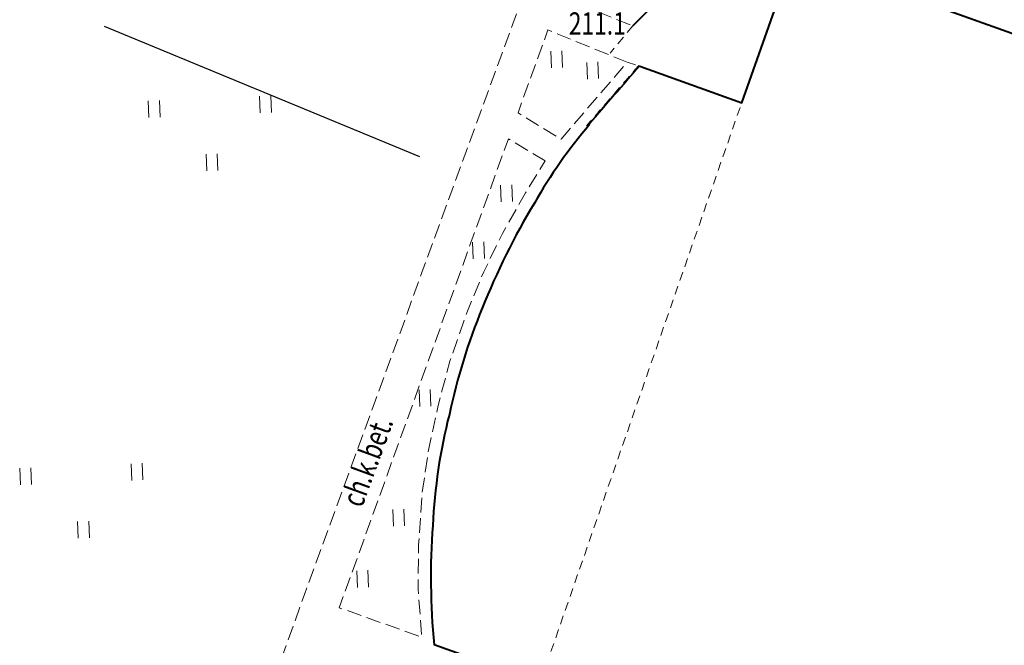
# Model space of a CAD drawing. Units: metres. Extents: x 7569600 to 7573200, y 5542500 to 5547250.
# Drawn here: x 7570181 to 7570225, y 5542919 to 5542947 of the extents above; entities that cross this region are included whole.
import ezdxf
from ezdxf.enums import TextEntityAlignment as Align

# ---------------------------------------------------------------- set-up
doc = ezdxf.new("R2010")
doc.units = ezdxf.units.M
doc.header["$MEASUREMENT"] = 0
doc.linetypes.add('DGN Style 2', pattern=[0.65306, 0.391836, -0.261224])
doc.linetypes.add('DGN Style 3', pattern=[0.914284, 0.65306, -0.261224])
for name, color, linetype, lineweight in [('Budynki', 7, 'Continuous', 0), ('Drogi', 7, 'Continuous', 0), ('Izolinie', 7, 'Continuous', 0), ('Zieleń', 7, 'Continuous', 0)]:
    doc.layers.add(name, color=color, linetype=linetype, lineweight=lineweight)
doc.styles.add('Style-ITALICS', font='ITALICS.shx')

# ---------------------------------------------------------------- blocks, each defined once
blk = doc.blocks.new('*U1797')
at = {"layer": 'Budynki', "color": 1, "linetype": 'DGN Style 2', "lineweight": 0, "flags": 128}
blk.add_lwpolyline([(-6.894, -23.26), (-2.139, -24.96), (6.908, 1.076), (2.341, 2.708)], dxfattribs=at)
at = {"layer": 'Budynki', "color": 1, "linetype": 'DGN Style 2', "lineweight": 0}
for centre, radius, start, end in [((824.626, -710.567), 1088.603, 139.060622, 139.249033), ((16.904, -14.364), 22.179, 139.3152, 150.4622), ((25.237, -20.062), 32.251, 148.9537, 158.322), ((20.422, -18.555), 27.221, 157.526, 168.0394), ((18.227, -19.123), 25.212, 165.743, 177.2165), ((25.327, -20.223), 32.366, 175.8822, 185.3858)]:
    blk.add_arc(centre, radius, start, end, dxfattribs=at)
blk = doc.blocks.new('*U1808')
at = {"layer": 'Budynki', "color": 1, "linetype": 'Continuous', "lineweight": 40, "flags": 128}
for points in [[(-7.92, 19.662), (-3.353, 18.03), (-1.008, 24.638)], [(49.616, 2.031), (51.778, 7.894), (39.945, 12.123), (39.291, 10.255), (-1.008, 24.638)], [(-14.978, -14.514), (-12.4, -8.006), (-17.155, -6.306)]]:
    blk.add_lwpolyline(points, dxfattribs=at)
at = {"layer": 'Budynki', "color": 1, "linetype": 'Continuous', "lineweight": 40}
for centre, radius, start, end in [((350.989, -292.184), 475.49, 139.01361, 139.42964), ((6.643, 2.59), 22.179, 139.3152, 150.4622), ((14.976, -3.108), 32.251, 148.9537, 158.322), ((10.161, -1.601), 27.221, 157.526, 168.0394), ((7.966, -2.169), 25.212, 165.743, 177.2165), ((15.066, -3.269), 32.366, 175.8822, 185.3858)]:
    blk.add_arc(centre, radius, start, end, dxfattribs=at)
blk = doc.blocks.new('*U10244')
at = {"layer": 'Drogi', "color": 7, "linetype": 'DGN Style 3', "lineweight": 0, "flags": 128}
blk.add_lwpolyline([(4.849, 3.532), (1.287, 4.977), (-0.052, 1.259), (1.878, 0.077), (4.849, 3.532)], dxfattribs=at)
blk = doc.blocks.new('*U10245')
at = {"layer": 'Drogi', "color": 7, "linetype": 'DGN Style 3', "lineweight": 0, "flags": 128}
blk.add_lwpolyline([(9.177, 21.523), (7.525, 22.516), (-0.06, 1.469), (3.637, 0.149), (3.479, 2.295), (3.498, 4.287), (3.662, 6.645), (3.944, 8.538), (4.373, 10.547), (4.902, 12.531), (5.591, 14.53), (6.419, 16.546), (7.259, 18.262), (8.295, 20.085), (9.177, 21.523)], dxfattribs=at)
blk = doc.blocks.new('*U10255')
at = {"layer": 'Drogi', "color": 7, "linetype": 'Continuous', "lineweight": 0, "style": 'Style-ITALICS', "width": 0.749999}
blk.add_text('ch.k.bet.', height=1, rotation=69.9519, dxfattribs=at).set_placement((1.497, 2.034), align=Align.MIDDLE_CENTER)
blk = doc.blocks.new('*U11379')
at = {"layer": 'Drogi', "color": 7, "linetype": 'Continuous', "lineweight": 40, "flags": 128}
for points in [[(15.591, 15.461), (0, 0)], [(21.236, 4.672), (19.189, -1.066)]]:
    blk.add_lwpolyline(points, dxfattribs=at)
at = {"layer": 'Drogi', "color": 7, "linetype": 'Continuous', "lineweight": 40, "extrusion": (0, 0, -1)}
blk.add_arc((-23.16, 8.928), 4.672, 294.3301, 18.8025, dxfattribs=at)
blk = doc.blocks.new('*U11558')
at = {"layer": 'Drogi', "color": 7, "linetype": 'DGN Style 2', "lineweight": 0, "flags": 128}
blk.add_lwpolyline([(1.009, 1.229), (0, 0)], dxfattribs=at)
blk = doc.blocks.new('*U11559')
at = {"layer": 'Drogi', "color": 7, "linetype": 'DGN Style 2', "lineweight": 0, "flags": 128}
blk.add_lwpolyline([(0, 0.169), (0.546, 0)], dxfattribs=at)
blk = doc.blocks.new('*U14132')
at = {"layer": 'Drogi', "color": 7, "linetype": 'DGN Style 3', "lineweight": 0, "flags": 128}
blk.add_lwpolyline([(-12.264, 20.233), (-8.436, 30.868), (1.57, 58.288), (6.291, 56.4)], dxfattribs=at)
blk = doc.blocks.new('TRAWA3')
at = {"layer": 'Zieleń', "color": 3, "linetype": 'Continuous', "lineweight": 0}
for p, q in [((2.195, 1.393), (2.226, 0.644)), ((2.695, 1.414), (2.725, 0.664)), ((-2.8, 1.189), (-2.77, 0.439)), ((-2.301, 1.209), (-2.27, 0.46)), ((-0.2, -1.207), (-0.17, -1.956)), ((0.299, -1.186), (0.33, -1.936))]:
    blk.add_line(p, q, dxfattribs=at)
blk = doc.blocks.new('*U15524')
at = {"layer": 'Zieleń', "color": 3, "linetype": 'Continuous', "lineweight": 0}
blk.add_blockref('TRAWA3', (2.667, 2.058), dxfattribs=at)
blk = doc.blocks.new('TRAWA1_52')
at = {"layer": 'Zieleń', "color": 3, "linetype": 'Continuous', "lineweight": 0}
for p, q in [((-0.265, 0.364), (-0.235, -0.385)), ((0.234, 0.385), (0.265, -0.365))]:
    blk.add_line(p, q, dxfattribs=at)
blk = doc.blocks.new('TRAWA1_53')
at = {"layer": 'Zieleń', "color": 3, "linetype": 'Continuous', "lineweight": 0}
for p, q in [((-0.265, 0.365), (-0.234, -0.385)), ((0.235, 0.385), (0.266, -0.364))]:
    blk.add_line(p, q, dxfattribs=at)
blk = doc.blocks.new('*U16018')
at = {"layer": 'Zieleń', "color": 3, "linetype": 'Continuous', "lineweight": 0}
for name, p in [('TRAWA1_53', (-1.377, 0.88)), ('TRAWA1_52', (0.235, 0.385))]:
    blk.add_blockref(name, p, dxfattribs=at)
blk = doc.blocks.new('TRAWA1_1')
at = {"layer": 'Zieleń', "color": 3, "linetype": 'Continuous', "lineweight": 0}
for p, q in [((-0.265, 0.365), (-0.234, -0.384)), ((0.234, 0.385), (0.265, -0.364))]:
    blk.add_line(p, q, dxfattribs=at)
blk = doc.blocks.new('*U15522')
at = {"layer": 'Zieleń', "color": 3, "linetype": 'Continuous', "lineweight": 0}
blk.add_blockref('TRAWA1_1', (0.234, 0.384), dxfattribs=at)
blk = doc.blocks.new('*U16303')
at = {"layer": 'Zieleń', "color": 7, "linetype": 'Continuous', "lineweight": 30, "flags": 128}
blk.add_lwpolyline([(14.14, 0), (0, 5.85)], dxfattribs=at)
blk = doc.blocks.new('PUNWYS_1261')
at = {"layer": 'Izolinie', "linetype": 'Continuous', "lineweight": 0}
h = blk.add_hatch(color=31, dxfattribs=at)
edge = h.paths.add_edge_path()
edge.add_arc((0, 0), 0.045, 0, 360)
blk = doc.blocks.new('*U19502')
at = {"layer": 'Izolinie', "color": 31, "linetype": 'Continuous', "lineweight": 0}
blk.add_blockref('PUNWYS_1261', (0.045, 0.045), dxfattribs=at)
at = {"layer": 'Izolinie', "color": 31, "linetype": 'Continuous', "lineweight": 0, "style": 'Style-ITALICS', "width": 0.749999}
blk.add_text('211.1', height=1, dxfattribs=at).set_placement((-2.381, -0.671), align=Align.MIDDLE_LEFT)

msp = doc.modelspace()

# ---------------------------------------------------------------- block references
at = {"layer": 'Budynki', "color": 1, "linetype": 'Continuous', "lineweight": 40}
msp.add_blockref('*U1808', (7570216.474, 5542925.469), dxfattribs=at)
at = {"layer": 'Budynki', "color": 1, "linetype": 'DGN Style 2', "lineweight": 0}
msp.add_blockref('*U1797', (7570206.213, 5542942.423), dxfattribs=at)
at = {"layer": 'Drogi', "color": 7, "linetype": 'Continuous', "lineweight": 40}
msp.add_blockref('*U11379', (7570208.229, 5542946.949), dxfattribs=at)
at = {"layer": 'Drogi', "color": 7, "linetype": 'DGN Style 3', "lineweight": 0}
for name, p in [('*U14132', (7570201.938, 5542890.549)), ('*U10244', (7570203.137, 5542941.786)), ('*U10245', (7570195.127, 5542919.361))]:
    msp.add_blockref(name, p, dxfattribs=at)
at = {"layer": 'Drogi', "color": 7, "linetype": 'DGN Style 2', "lineweight": 0}
for name, p in [('*U11558', (7570207.22, 5542945.72)), ('*U11559', (7570207.986, 5542945.149))]:
    msp.add_blockref(name, p, dxfattribs=at)
at = {"layer": 'Drogi', "color": 7, "linetype": 'Continuous', "lineweight": 0}
msp.add_blockref('*U10255', (7570194.826, 5542925.366), dxfattribs=at)
at = {"layer": 'Izolinie', "color": 31, "linetype": 'Continuous', "lineweight": 0}
msp.add_blockref('*U19502', (7570207.745, 5542947.725), dxfattribs=at)
at = {"layer": 'Zieleń', "color": 7, "linetype": 'Continuous', "lineweight": 30}
msp.add_blockref('*U16303', (7570184.54, 5542941.07), dxfattribs=at)
at = {"layer": 'Zieleń', "color": 3, "linetype": 'Continuous', "lineweight": 0}
for name, p in [('*U16018', (7570206.199, 5542944.561)), ('*U15524', (7570186.627, 5542940.335)), ('*U15522', (7570202.334, 5542939.043)), ('*U15522', (7570201.08, 5542936.487)), ('*U15522', (7570198.678, 5542929.86)), ('*U15524', (7570180.861, 5542923.845)), ('*U15522', (7570197.494, 5542924.489)), ('*U15522', (7570195.885, 5542921.74))]:
    msp.add_blockref(name, p, dxfattribs=at)

doc.saveas('drawing.dxf')
